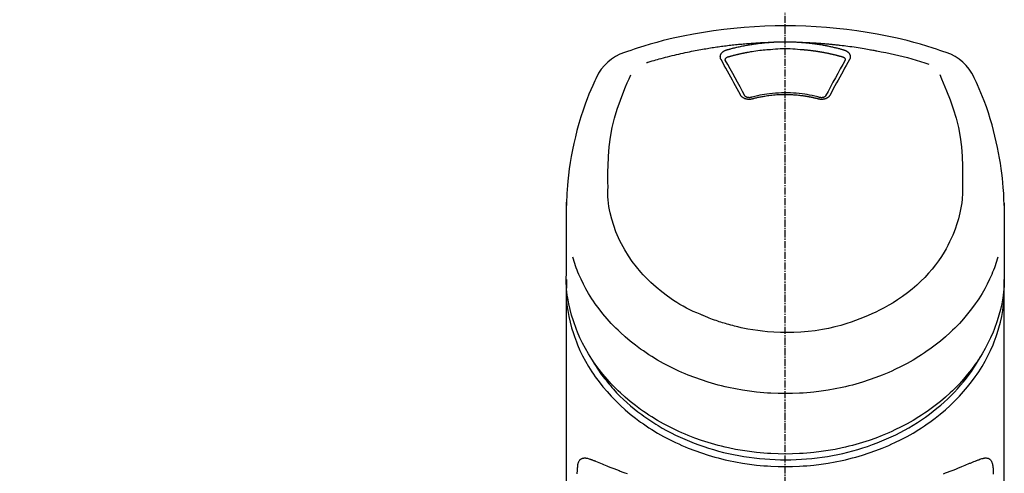
# Model space of a CAD drawing. Units: millimetres. Extents: x -109 to 26472, y -120 to 8847.
# Drawn here: x 17669 to 17772, y 3229 to 3277 of the extents above; entities that cross this region are included whole.
import ezdxf

# ---------------------------------------------------------------- set-up
doc = ezdxf.new("R2010")
doc.units = ezdxf.units.MM
doc.linetypes.add('CENTER2', pattern=[1.125, 0.75, -0.125, 0.125, -0.125])
doc.layers.add('150-機器', color=8, linetype='Continuous')
doc.layers.add('160-文字', color=254, linetype='Continuous')
doc.styles.add('KH001', font='txt')
doc.dimstyles.new('KH1xx030', dxfattribs={"dimscale": 30, "dimtxt": 2, "dimasz": 0.6, "dimexe": 0.3, "dimexo": 1.2, "dimgap": 0.5, "dimtad": 3, "dimdec": 1, "dimdsep": 46, "dimlunit": 6, "dimtxsty": 'KH001', "dimblk": 'DOT', "dimcen": 1, "dimdle": 1, "dimclrd": 256, "dimclre": 256, "dimclrt": 256, "dimadec": 0, "dimazin": 0, "dimtfac": 1, "dimtdec": 1, "dimtix": 1, "dimtmove": 2, "dimatfit": 3, "dimldrblk": 'CLOSEDBLANK', "dimfxl": 1, "dimtolj": 1, "dimtzin": 0, "dimlwd": -1, "dimlwe": -1, "dimarcsym": 0})

# ---------------------------------------------------------------- blocks, each defined once
blk = doc.blocks.new('F402_S')
at = {"layer": '150-機器', "color": 161, "linetype": 'CENTER2'}
blk.add_line((0, -72.08094), (0, 259.906484), dxfattribs=at)
at = {"layer": '150-機器', "color": 13, "linetype": 'Continuous'}
for points in [[(16.859879, 244.31642), (16.523211, 244.43105), (16.186335, 244.545052), (15.849044, 244.657801), (15.511131, 244.768669), (14.83335, 244.982895), (14.152334, 245.186779), (13.468159, 245.38), (12.780904, 245.562234), (11.737727, 245.814724), (10.688528, 246.04058), (9.634156, 246.242403), (8.575462, 246.422796), (7.511411, 246.58367), (6.44503, 246.724037), (5.376147, 246.843294), (4.304592, 246.940834), (3.229741, 247.016654), (2.154029, 247.070878), (1.077448, 247.103449), (-0.000005, 247.114309), (-1.077457, 247.103423), (-2.154037, 247.070827), (-3.229748, 247.01658), (-4.304598, 246.940738), (-5.376148, 246.843178), (-6.445028, 246.723906), (-7.511407, 246.583531), (-8.575457, 246.422662), (-9.634157, 246.242289), (-10.688535, 246.040493), (-11.737741, 245.814666), (-12.780922, 245.562199), (-13.468182, 245.379975), (-14.152359, 245.18676), (-14.833377, 244.982879), (-15.51116, 244.768656), (-15.849074, 244.657792), (-16.186366, 244.545046), (-16.523243, 244.431047), (-16.859912, 244.31642)], [(-14.531165, 243.255002), (-14.489166, 243.267856), (-14.447164, 243.280701), (-14.405157, 243.293528), (-14.363141, 243.306331), (-14.2571, 243.338479), (-14.150988, 243.3704), (-14.044805, 243.402085), (-13.938549, 243.43352), (-13.757051, 243.486511), (-13.575316, 243.538674), (-13.393358, 243.590067), (-13.211198, 243.640745), (-12.990188, 243.701217), (-12.768894, 243.760625), (-12.547317, 243.818969), (-12.325456, 243.876246), (-12.092308, 243.935212), (-11.85887, 243.993005), (-11.625145, 244.049624), (-11.391134, 244.105069), (-11.16244, 244.158065), (-10.933498, 244.209956), (-10.704311, 244.260752), (-10.474881, 244.310463), (-10.262089, 244.355566), (-10.049107, 244.399746), (-9.835933, 244.442982), (-9.622562, 244.485257), (-9.431926, 244.522183), (-9.241148, 244.558353), (-9.050229, 244.593773), (-8.859172, 244.628448), (-8.685306, 244.659344), (-8.511335, 244.689639), (-8.337263, 244.719337), (-8.163087, 244.748438), (-8.000468, 244.775062), (-7.837765, 244.801167), (-7.674979, 244.826742), (-7.512108, 244.851777), (-7.349108, 244.876272), (-7.186029, 244.900223), (-7.022871, 244.923631), (-6.859634, 244.946499), (-6.696282, 244.968835), (-6.532859, 244.99063), (-6.369365, 245.011885), (-6.2058, 245.032599), (-6.042129, 245.052777), (-5.878394, 245.072415), (-5.714597, 245.091511), (-5.550735, 245.110068), (-5.386779, 245.128088), (-5.222766, 245.145567), (-5.058696, 245.162505), (-4.89457, 245.178899), (-4.730361, 245.194753), (-4.566101, 245.210064), (-4.401792, 245.224835), (-4.237436, 245.239073), (-4.073006, 245.252782), (-3.908535, 245.265956), (-3.744021, 245.278579), (-3.579462, 245.290635), (-3.414842, 245.302092), (-3.250184, 245.312981), (-3.085494, 245.323378), (-2.920774, 245.333365), (-2.756012, 245.343029), (-2.591225, 245.352215), (-2.426401, 245.360648), (-2.261531, 245.368047), (-2.15158, 245.372343), (-2.041615, 245.376289), (-1.931643, 245.38006), (-1.82167, 245.383831), (-1.766687, 245.385765), (-1.711705, 245.387732), (-1.656724, 245.389722), (-1.601744, 245.391722)], [(-6.729312, 243.580611), (-6.732191, 243.586363), (-6.735082, 243.59211), (-6.737997, 243.597846), (-6.740947, 243.603566), (-6.747026, 243.615093), (-6.753105, 243.626618), (-6.75899, 243.638229), (-6.764489, 243.650011), (-6.771565, 243.667804), (-6.777536, 243.686036), (-6.782685, 243.704569), (-6.787296, 243.723266), (-6.791519, 243.742017), (-6.795284, 243.76082), (-6.798552, 243.77971), (-6.801282, 243.79872), (-6.80407, 243.824218), (-6.80588, 243.849762), (-6.806687, 243.875366), (-6.806467, 243.901044), (-6.804652, 243.933636), (-6.80106, 243.96602), (-6.795637, 243.998147), (-6.788324, 244.029973), (-6.776615, 244.068899), (-6.762184, 244.10682), (-6.745175, 244.143694), (-6.725726, 244.179477), (-6.702773, 244.21606), (-6.677698, 244.251048), (-6.650546, 244.284424), (-6.621361, 244.31617), (-6.594171, 244.342808), (-6.565912, 244.368157), (-6.536618, 244.392279), (-6.506318, 244.415234), (-6.4807, 244.433352), (-6.454661, 244.450762), (-6.428186, 244.467475), (-6.401256, 244.483504), (-6.380412, 244.49528), (-6.359375, 244.506661), (-6.338146, 244.517683), (-6.316725, 244.528383), (-6.294918, 244.538918), (-6.272929, 244.549037), (-6.250676, 244.558493), (-6.228079, 244.567043), (-6.212564, 244.572256), (-6.196935, 244.577146), (-6.181251, 244.581874), (-6.165566, 244.586604), (-6.157817, 244.588991), (-6.150077, 244.591407), (-6.142344, 244.593844), (-6.134615, 244.59629)], [(-6.134615, 244.59629), (-6.120445, 244.6003), (-6.106277, 244.60431), (-6.092109, 244.608324), (-6.077942, 244.612343), (-6.043823, 244.622042), (-6.009705, 244.631743), (-5.975578, 244.64141), (-5.941431, 244.651011), (-5.881361, 244.667636), (-5.821209, 244.68397), (-5.760997, 244.700079), (-5.700741, 244.716028), (-5.622836, 244.736437), (-5.544866, 244.756597), (-5.466831, 244.776498), (-5.388728, 244.796134), (-5.280392, 244.822889), (-5.171929, 244.849106), (-5.063333, 244.874777), (-4.954605, 244.899889), (-4.828807, 244.928182), (-4.702837, 244.955671), (-4.576687, 244.982334), (-4.450361, 245.008149), (-4.324636, 245.032957), (-4.198757, 245.056954), (-4.072735, 245.080188), (-3.946578, 245.102709), (-3.839835, 245.121228), (-3.733016, 245.139278), (-3.626118, 245.156849), (-3.519137, 245.17393), (-3.423956, 245.188707), (-3.328718, 245.203101), (-3.233422, 245.2171), (-3.138065, 245.230697), (-3.042541, 245.243901), (-2.946963, 245.256694), (-2.851329, 245.269067), (-2.75564, 245.281013), (-2.659801, 245.292521), (-2.563912, 245.303597), (-2.46798, 245.314303), (-2.372009, 245.324698), (-2.275927, 245.334856), (-2.179809, 245.344653), (-2.083639, 245.353881), (-1.987401, 245.362328), (-1.923146, 245.367481), (-1.85887, 245.372369), (-1.794583, 245.377125), (-1.730296, 245.381882), (-1.698155, 245.384297), (-1.666016, 245.386738), (-1.63388, 245.389194), (-1.601743, 245.39166)], [(-5.94981, 243.878902), (-5.933581, 243.883486), (-5.917354, 243.88807), (-5.901128, 243.89266), (-5.884903, 243.897257), (-5.852478, 243.906468), (-5.820052, 243.915678), (-5.787616, 243.924852), (-5.755159, 243.933949), (-5.706369, 243.9474), (-5.657516, 243.960627), (-5.608618, 243.97369), (-5.559692, 243.98665), (-5.510749, 243.99954), (-5.461784, 244.01234), (-5.412791, 244.025033), (-5.363766, 244.037603), (-5.314704, 244.050044), (-5.265611, 244.062362), (-5.216489, 244.074561), (-5.167338, 244.086642), (-5.118159, 244.098609), (-5.068952, 244.11046), (-5.019717, 244.122194), (-4.970455, 244.13381), (-4.921165, 244.145308), (-4.87185, 244.156689), (-4.822507, 244.167951), (-4.773138, 244.179096), (-4.723746, 244.190124), (-4.674329, 244.201034), (-4.624886, 244.211826), (-4.575418, 244.222502), (-4.52593, 244.23306), (-4.476417, 244.243499), (-4.426881, 244.253823), (-4.377319, 244.264029), (-4.327743, 244.27412), (-4.278143, 244.284097), (-4.22852, 244.29395), (-4.178871, 244.303676), (-4.129206, 244.313262), (-4.07952, 244.322732), (-4.029815, 244.332116), (-3.980099, 244.341443), (-3.855143, 244.364666), (-3.730119, 244.387495), (-3.605006, 244.40985), (-3.479783, 244.431648), (-3.278697, 244.465189), (-3.07728, 244.496628), (-2.875505, 244.525591), (-2.673353, 244.551702), (-2.487049, 244.573062), (-2.300484, 244.592075), (-2.113705, 244.608939), (-1.926759, 244.623848), (-1.833953, 244.630634), (-1.741137, 244.637191), (-1.648316, 244.643654), (-1.555498, 244.650163), (-1.554354, 244.650244), (-1.55321, 244.650325), (-1.552065, 244.650406), (-1.550921, 244.650487)], [(-1.601744, 245.391722), (-1.585148, 245.392909), (-1.568553, 245.394099), (-1.551957, 245.395294), (-1.535362, 245.396496), (-1.502161, 245.398921), (-1.468959, 245.401347), (-1.435755, 245.403735), (-1.402547, 245.406047), (-1.352679, 245.409311), (-1.302795, 245.412353), (-1.252903, 245.415231), (-1.203003, 245.418007), (-1.153048, 245.420716), (-1.103089, 245.423337), (-1.053125, 245.425852), (-1.003154, 245.428245), (-0.953124, 245.430511), (-0.903088, 245.432655), (-0.853048, 245.434681), (-0.803002, 245.436591), (-0.7529, 245.438389), (-0.702795, 245.440072), (-0.652687, 245.44164), (-0.602574, 245.44309), (-0.552407, 245.444427), (-0.502237, 245.445648), (-0.452066, 245.446751), (-0.40189, 245.447733), (-0.351663, 245.448594), (-0.301434, 245.449339), (-0.251203, 245.449978), (-0.200972, 245.450521), (-0.133961, 245.451099), (-0.066949, 245.451503), (0.000063, 245.451724), (0.067076, 245.451754), (0.150796, 245.451508), (0.234513, 245.450926), (0.318227, 245.449993), (0.401936, 245.44869), (0.502237, 245.446598), (0.602525, 245.44396), (0.702802, 245.440874), (0.803072, 245.437436), (0.903137, 245.433747), (1.003182, 245.42966), (1.103194, 245.424928), (1.203155, 245.419302), (1.269655, 245.415004), (1.336136, 245.410404), (1.402607, 245.405654), (1.46908, 245.400903), (1.502291, 245.398572), (1.535504, 245.39627), (1.568718, 245.393986), (1.601932, 245.391712)], [(-1.553297, 244.650316), (-1.295539, 244.671898), (-1.037702, 244.692121), (-0.779705, 244.709631), (-0.521469, 244.723071), (-0.260721, 244.731357), (0.000188, 244.734119), (0.261099, 244.731359), (0.521846, 244.723074), (0.780082, 244.709631), (1.038079, 244.692115), (1.295914, 244.671884), (1.553672, 244.650295)], [(1.553591, 244.650303), (1.571405, 244.648982), (1.589221, 244.647665), (1.607037, 244.646353), (1.624854, 244.645049), (1.660488, 244.642464), (1.696123, 244.63988), (1.731754, 244.637252), (1.767378, 244.634542), (1.820773, 244.630247), (1.874147, 244.625705), (1.927507, 244.620983), (1.980857, 244.616144), (2.034177, 244.611232), (2.087487, 244.606219), (2.140786, 244.601089), (2.194071, 244.595822), (2.247317, 244.590414), (2.300549, 244.584869), (2.353767, 244.579193), (2.40697, 244.573387), (2.460133, 244.567458), (2.51328, 244.561399), (2.566413, 244.555211), (2.619531, 244.548893), (2.672603, 244.542448), (2.725659, 244.535872), (2.778698, 244.529166), (2.83172, 244.52233), (2.884695, 244.51537), (2.93765, 244.508279), (2.99059, 244.501058), (3.04351, 244.493706), (3.096379, 244.486231), (3.149228, 244.478625), (3.202059, 244.47089), (3.254871, 244.463025), (3.307626, 244.455035), (3.360361, 244.446916), (3.413075, 244.438667), (3.46577, 244.430289), (3.518404, 244.421786), (3.571018, 244.413155), (3.623609, 244.404394), (3.67618, 244.395503), (3.728686, 244.38649), (3.781171, 244.377347), (3.833632, 244.368076), (3.886071, 244.358674), (3.938443, 244.349151), (3.99079, 244.339499), (4.043113, 244.329716), (4.095413, 244.319806), (4.147642, 244.309773), (4.199845, 244.299612), (4.252024, 244.289323), (4.304176, 244.278903), (4.356255, 244.268364), (4.408308, 244.257697), (4.460333, 244.246899), (4.512332, 244.235973), (4.564254, 244.224929), (4.616148, 244.213755), (4.668013, 244.202453), (4.71985, 244.191021), (4.771608, 244.179473), (4.823336, 244.167796), (4.875034, 244.15599), (4.926704, 244.144055), (4.978288, 244.132003), (5.029842, 244.119822), (5.081365, 244.107513), (5.132859, 244.095077), (5.184266, 244.082529), (5.235642, 244.069854), (5.286985, 244.057048), (5.338295, 244.044107), (5.389508, 244.031041), (5.440687, 244.017839), (5.491835, 244.00452), (5.542959, 243.991105), (5.594009, 243.977628), (5.645029, 243.964038), (5.695999, 243.950269), (5.746903, 243.936257), (5.780744, 243.926781), (5.814562, 243.917221), (5.848368, 243.907621), (5.882174, 243.898021), (5.899081, 243.893232), (5.91599, 243.888451), (5.932899, 243.883675), (5.94981, 243.878902)], [(1.60193, 245.391641), (1.616906, 245.390541), (1.63188, 245.389442), (1.646855, 245.388347), (1.661831, 245.387256), (1.697856, 245.384652), (1.733882, 245.382049), (1.769907, 245.379413), (1.805925, 245.376708), (1.869017, 245.371718), (1.932084, 245.366432), (1.995133, 245.360916), (2.058169, 245.355237), (2.139331, 245.347723), (2.220467, 245.339956), (2.301579, 245.331927), (2.382666, 245.32363), (2.494703, 245.311703), (2.606678, 245.299234), (2.71859, 245.286212), (2.830438, 245.272624), (2.959089, 245.256257), (3.087633, 245.239082), (3.216062, 245.221074), (3.344371, 245.202213), (3.471269, 245.182688), (3.598038, 245.162351), (3.724682, 245.141251), (3.851208, 245.119435), (3.957696, 245.100541), (4.064094, 245.081179), (4.170404, 245.061337), (4.276626, 245.041008), (4.370746, 245.022572), (4.464788, 245.003753), (4.558751, 244.984543), (4.652633, 244.964932), (4.746273, 244.944948), (4.839824, 244.924557), (4.933284, 244.903749), (5.026649, 244.882519), (5.119737, 244.860882), (5.212723, 244.838819), (5.305622, 244.816388), (5.398451, 244.793651), (5.491062, 244.770712), (5.583582, 244.747417), (5.675954, 244.723559), (5.768119, 244.698933), (5.82927, 244.682086), (5.890349, 244.664979), (5.951393, 244.647743), (6.012438, 244.630507), (6.04297, 244.621925), (6.073509, 244.613368), (6.104052, 244.604828), (6.134597, 244.596294)], [(1.601932, 245.391712), (1.629921, 245.390754), (1.65791, 245.3898), (1.6859, 245.38885), (1.713889, 245.38791), (1.76987, 245.386055), (1.82585, 245.3842), (1.881829, 245.3823), (1.937804, 245.380308), (2.021755, 245.377071), (2.105694, 245.373568), (2.189626, 245.369868), (2.273552, 245.366044), (2.357471, 245.362135), (2.441383, 245.35812), (2.525289, 245.353977), (2.609189, 245.349686), (2.693076, 245.345239), (2.776956, 245.340645), (2.860826, 245.335908), (2.94469, 245.331032), (3.02854, 245.326017), (3.112382, 245.320864), (3.196215, 245.31557), (3.280039, 245.310135), (3.363848, 245.304559), (3.447649, 245.298842), (3.531439, 245.292984), (3.615219, 245.286984), (3.698983, 245.280845), (3.782737, 245.274565), (3.866481, 245.268144), (3.950213, 245.261584), (4.033927, 245.254882), (4.117631, 245.24804), (4.201322, 245.241056), (4.285002, 245.233932), (4.368663, 245.226669), (4.452312, 245.219264), (4.535947, 245.211719), (4.619571, 245.204034), (4.703174, 245.196209), (4.786764, 245.188245), (4.870339, 245.180139), (4.9539, 245.171886), (5.03744, 245.163485), (5.120964, 245.154947), (5.204476, 245.146279), (5.287975, 245.137494), (5.40721, 245.124747), (5.526419, 245.111764), (5.645604, 245.09856), (5.764768, 245.085149), (5.95938, 245.062773), (6.15391, 245.039719), (6.348345, 245.015883), (6.542672, 244.991163), (6.764463, 244.961742), (6.986082, 244.931055), (7.20753, 244.899145), (7.428806, 244.866051), (7.641828, 244.833047), (7.854691, 244.799047), (8.067426, 244.764246), (8.280068, 244.728837), (8.445253, 244.701046), (8.610365, 244.672849), (8.775343, 244.643917), (8.940128, 244.61392), (9.049797, 244.593266), (9.159398, 244.57225), (9.268965, 244.551051), (9.378532, 244.529853), (9.433328, 244.519304), (9.488129, 244.50879), (9.542936, 244.498298), (9.597744, 244.487818)], [(6.134597, 244.596294), (6.139757, 244.594714), (6.144919, 244.593139), (6.150085, 244.591573), (6.155254, 244.59002), (6.165663, 244.586936), (6.176074, 244.583852), (6.18646, 244.580697), (6.1968, 244.577399), (6.212087, 244.572094), (6.227232, 244.566379), (6.242273, 244.560372), (6.25725, 244.554194), (6.274604, 244.546878), (6.291866, 244.539372), (6.309019, 244.531625), (6.326041, 244.523584), (6.345126, 244.514094), (6.364012, 244.504227), (6.382722, 244.494018), (6.401279, 244.483499), (6.428225, 244.467492), (6.454717, 244.450798), (6.480771, 244.433403), (6.506398, 244.415291), (6.536711, 244.392336), (6.566016, 244.368211), (6.594285, 244.342856), (6.621487, 244.316212), (6.650679, 244.284468), (6.677842, 244.251096), (6.702928, 244.216113), (6.725888, 244.179532), (6.745336, 244.143747), (6.762343, 244.10687), (6.776767, 244.068942), (6.788465, 244.030012), (6.795766, 243.998186), (6.801179, 243.966058), (6.804759, 243.933677), (6.806564, 243.901085), (6.806776, 243.875405), (6.805961, 243.849798), (6.804144, 243.824252), (6.801348, 243.798752), (6.798612, 243.779741), (6.795338, 243.760851), (6.791568, 243.742048), (6.787342, 243.723296), (6.782726, 243.704593), (6.777574, 243.686055), (6.771598, 243.667818), (6.764519, 243.65002), (6.759018, 243.638236), (6.75313, 243.626624), (6.74705, 243.615097), (6.74097, 243.603569), (6.738018, 243.597847), (6.735101, 243.592109), (6.732209, 243.58636), (6.729328, 243.580606)], [(-4.694988, 239.863261), (-4.864445, 240.178336), (-5.034044, 240.493333), (-5.203932, 240.808174), (-5.374252, 241.122782), (-5.542952, 241.433098), (-5.712222, 241.743105), (-5.88207, 242.052795), (-6.052504, 242.362162), (-6.2212, 242.667055), (-6.390329, 242.971707), (-6.559749, 243.276199), (-6.729312, 243.580611)], [(-6.284136, 243.537845), (-6.284127, 243.538992), (-6.284119, 243.540139), (-6.284112, 243.541285), (-6.284108, 243.542432), (-6.284174, 243.55345), (-6.284289, 243.564467), (-6.28424, 243.575486), (-6.283811, 243.58651), (-6.280768, 243.610925), (-6.274917, 243.634898), (-6.266566, 243.658216), (-6.256022, 243.680666), (-6.232846, 243.717265), (-6.204464, 243.750047), (-6.17185, 243.779045), (-6.135971, 243.804289), (-6.106698, 243.821335), (-6.076662, 243.836269), (-6.045911, 243.849241), (-6.014487, 243.860405), (-5.998456, 243.865395), (-5.982306, 243.870073), (-5.966077, 243.87454), (-5.949808, 243.878903)], [(-6.278032, 243.504973), (-6.279555, 243.51375), (-6.281078, 243.522527), (-6.282601, 243.531304), (-6.284124, 243.540082)], [(-4.228164, 239.761316), (-4.484057, 240.239318), (-4.740519, 240.717008), (-4.99812, 241.194075), (-5.257432, 241.670204), (-5.511962, 242.13277), (-5.768112, 242.594448), (-6.025344, 243.055533), (-6.283116, 243.516325)], [(6.283117, 243.516325), (6.025356, 243.055555), (5.768136, 242.59449), (5.511997, 242.132834), (5.257478, 241.67029), (4.998156, 241.194138), (4.740543, 240.717051), (4.484069, 240.239341), (4.228166, 239.761318)], [(6.729328, 243.580606), (6.559763, 243.276195), (6.390342, 242.971704), (6.221211, 242.667051), (6.052513, 242.362159), (5.882078, 242.052793), (5.712228, 241.743104), (5.542957, 241.433097), (5.374256, 241.122782), (5.203935, 240.808174), (5.034046, 240.493333), (4.864446, 240.178337), (4.694989, 239.863262)], [(5.949802, 243.878905), (5.966072, 243.874541), (5.982303, 243.870074), (5.998454, 243.865397), (6.014487, 243.860407), (6.045916, 243.849243), (6.076672, 243.83627), (6.106708, 243.821331), (6.135973, 243.804274), (6.171805, 243.779018), (6.204369, 243.750007), (6.232715, 243.71722), (6.255896, 243.680633), (6.266471, 243.658187), (6.274859, 243.634877), (6.280747, 243.610911), (6.283815, 243.586501), (6.28425, 243.575479), (6.284303, 243.564462), (6.284191, 243.553446), (6.284128, 243.542431), (6.284133, 243.541284), (6.28414, 243.540137), (6.284148, 243.53899), (6.284158, 243.537843)], [(6.284145, 243.540012), (6.282617, 243.531252), (6.281089, 243.522492), (6.27956, 243.513733), (6.278032, 243.504972)], [(9.597744, 244.487818), (10.061251, 244.402108), (10.524352, 244.314429), (10.986642, 244.222806), (11.447716, 244.125269), (11.907023, 244.020224), (12.364518, 243.907327), (12.820011, 243.786607), (13.273307, 243.658092), (13.721476, 243.523019), (14.167878, 243.382195), (14.613102, 243.237535), (15.057737, 243.09096)], [(-19.735155, 241.80816), (-19.846905, 241.572065), (-19.958125, 241.335728), (-20.068286, 241.098903), (-20.176858, 240.861348), (-20.381481, 240.398077), (-20.578001, 239.931254), (-20.766277, 239.46099), (-20.946172, 238.987393), (-21.193787, 238.286745), (-21.422391, 237.579729), (-21.633731, 236.867153), (-21.829549, 236.149826), (-22.000617, 235.470405), (-22.15834, 234.788188), (-22.302871, 234.103062), (-22.434366, 233.414911), (-22.546419, 232.7658), (-22.646144, 232.114964), (-22.731461, 231.462291), (-22.800284, 230.807669), (-22.835894, 230.380003), (-22.864964, 229.951868), (-22.887961, 229.523374), (-22.905354, 229.094635), (-22.911935, 228.887205), (-22.917617, 228.679753), (-22.922698, 228.472284), (-22.927477, 228.264808)], [(-18.571394, 230.204526), (-18.577861, 230.754128), (-18.581886, 231.30384), (-18.581029, 231.853771), (-18.572848, 232.404031), (-18.531685, 233.420268), (-18.450244, 234.434291), (-18.321522, 235.44239), (-18.138516, 236.440859), (-17.899155, 237.418587), (-17.608599, 238.383456), (-17.275936, 239.335723), (-16.910255, 240.275651), (-16.733902, 240.703136), (-16.553767, 241.128713), (-16.371111, 241.553016), (-16.187195, 241.976684)], [(16.178723, 241.996586), (16.363684, 241.571405), (16.547372, 241.145579), (16.728508, 240.718465), (16.905819, 240.289419), (17.272645, 239.347971), (17.606281, 238.394099), (17.897641, 237.427555), (18.137641, 236.448096), (18.321126, 235.447858), (18.450174, 234.437958), (18.531795, 233.422117), (18.573004, 232.404055), (18.581148, 231.853792), (18.581966, 231.303858), (18.577901, 230.754144), (18.571394, 230.204539)], [(22.927502, 228.265747), (22.923934, 228.416763), (22.920211, 228.567777), (22.916179, 228.718781), (22.911683, 228.869774), (22.900082, 229.190452), (22.885384, 229.511008), (22.867288, 229.831394), (22.84549, 230.151557), (22.802993, 230.652125), (22.750731, 231.151769), (22.690014, 231.650558), (22.62215, 232.148559), (22.539559, 232.699233), (22.448863, 233.248444), (22.349656, 233.796163), (22.241536, 234.342362), (22.112408, 234.939182), (21.972563, 235.533394), (21.822468, 236.125163), (21.662591, 236.714653), (21.47774, 237.353622), (21.280618, 237.988671), (21.069656, 238.619096), (20.843288, 239.24419), (20.677669, 239.672606), (20.505036, 240.098203), (20.325555, 240.520924), (20.139399, 240.940707), (20.039888, 241.158274), (19.939052, 241.375233), (19.837333, 241.591783), (19.735172, 241.80813)], [(-3.463919, 239.440156), (-3.471234, 239.43842), (-3.478547, 239.436678), (-3.485858, 239.434923), (-3.493163, 239.43315), (-3.507866, 239.429521), (-3.522569, 239.425891), (-3.537295, 239.422364), (-3.552066, 239.419039), (-3.582297, 239.413237), (-3.612744, 239.408618), (-3.643349, 239.404906), (-3.674052, 239.401827), (-3.713041, 239.398662), (-3.75205, 239.396494), (-3.791096, 239.395457), (-3.830192, 239.395682), (-3.876894, 239.397732), (-3.923439, 239.401647), (-3.969831, 239.407308), (-4.016075, 239.414595), (-4.061261, 239.423307), (-4.106016, 239.433668), (-4.150312, 239.445789), (-4.194121, 239.45978), (-4.235755, 239.475146), (-4.276611, 239.492311), (-4.31673, 239.511186), (-4.356155, 239.531687), (-4.393041, 239.55273), (-4.428934, 239.575265), (-4.463726, 239.599411), (-4.497308, 239.625285), (-4.522874, 239.64706), (-4.547448, 239.669884), (-4.57114, 239.693653), (-4.59406, 239.718263), (-4.611139, 239.737584), (-4.627607, 239.757377), (-4.643173, 239.777817), (-4.657545, 239.799082), (-4.664004, 239.809658), (-4.67025, 239.820365), (-4.676392, 239.831139), (-4.682533, 239.841913), (-4.685624, 239.847264), (-4.688735, 239.852603), (-4.691859, 239.857934), (-4.694989, 239.863261)], [(-3.579462, 239.60761), (-3.588849, 239.605098), (-3.598245, 239.602616), (-3.607655, 239.600196), (-3.617088, 239.597865), (-3.635696, 239.593635), (-3.654411, 239.589895), (-3.673228, 239.586668), (-3.692132, 239.583978), (-3.7207, 239.581036), (-3.749367, 239.579396), (-3.7781, 239.578929), (-3.806866, 239.579512), (-3.834244, 239.581016), (-3.861497, 239.583445), (-3.888686, 239.586728), (-3.915868, 239.590792), (-3.949104, 239.596913), (-3.981903, 239.604472), (-4.014335, 239.613608), (-4.04647, 239.62446), (-4.080881, 239.638561), (-4.113912, 239.655269), (-4.145303, 239.67477), (-4.174787, 239.697252), (-4.190621, 239.711498), (-4.205381, 239.726783), (-4.21875, 239.743159), (-4.230411, 239.760682), (-4.235122, 239.7691), (-4.239513, 239.777707), (-4.243692, 239.78644), (-4.247765, 239.795236)], [(3.621232, 239.596804), (3.568736, 239.610919), (3.51623, 239.624997), (3.463705, 239.638997), (3.411148, 239.652881), (3.259567, 239.691992), (3.107617, 239.729653), (2.955266, 239.765695), (2.802482, 239.799947), (2.54672, 239.852388), (2.289823, 239.898892), (2.031932, 239.939827), (1.773185, 239.975564), (1.46451, 240.011418), (1.155192, 240.03999), (0.845275, 240.061516), (0.534805, 240.07623), (0.223521, 240.084292), (-0.08769, 240.085685), (-0.398865, 240.08044), (-0.710036, 240.068589), (-1.020298, 240.050205), (-1.329927, 240.025016), (-1.638841, 239.992633), (-1.946955, 239.952665), (-2.190536, 239.915583), (-2.433283, 239.873763), (-2.675076, 239.826943), (-2.915799, 239.774858), (-3.054119, 239.742496), (-3.192091, 239.708757), (-3.329763, 239.673836), (-3.467178, 239.637929), (-3.505668, 239.627712), (-3.544145, 239.617449), (-3.582614, 239.607154), (-3.621079, 239.596845)], [(3.463929, 239.440163), (3.449964, 239.443781), (3.435999, 239.447401), (3.422036, 239.451026), (3.408074, 239.45466), (3.380158, 239.461952), (3.352242, 239.469245), (3.324314, 239.476494), (3.296365, 239.483653), (3.254298, 239.49417), (3.212166, 239.504423), (3.169987, 239.514485), (3.127778, 239.524425), (3.085497, 239.534295), (3.043192, 239.54406), (3.00086, 239.553699), (2.958493, 239.563194), (2.916036, 239.572548), (2.873546, 239.581757), (2.831026, 239.590825), (2.788477, 239.599756), (2.745847, 239.608562), (2.703189, 239.617231), (2.660504, 239.625763), (2.61779, 239.634155), (2.575, 239.642417), (2.532182, 239.65054), (2.489339, 239.658523), (2.44647, 239.666368), (2.403529, 239.674083), (2.360563, 239.681659), (2.317573, 239.689095), (2.274558, 239.696392), (2.231476, 239.703558), (2.188372, 239.710586), (2.145246, 239.717472), (2.102096, 239.724217), (2.058885, 239.730826), (2.015653, 239.737299), (1.9724, 239.743637), (1.929128, 239.749843), (1.875978, 239.757281), (1.822802, 239.76453), (1.769604, 239.771609), (1.716383, 239.778538), (1.629293, 239.789549), (1.542151, 239.800109), (1.454949, 239.810171), (1.367682, 239.819685), (1.250179, 239.83154), (1.132569, 239.842246), (1.014857, 239.851756), (0.89705, 239.860019), (0.77499, 239.867206), (0.652867, 239.873116), (0.530688, 239.877942), (0.408461, 239.88188), (0.261583, 239.885583), (0.114704, 239.888092), (-0.032195, 239.889345), (-0.179128, 239.889284), (-0.354827, 239.887404), (-0.530464, 239.883279), (-0.706001, 239.876532), (-0.881395, 239.866788), (-1.052746, 239.854111), (-1.223862, 239.838588), (-1.394758, 239.820619), (-1.565451, 239.800601), (-1.710384, 239.78221), (-1.855124, 239.762582), (-1.999683, 239.741709), (-2.144076, 239.719585), (-2.249031, 239.702722), (-2.353858, 239.685146), (-2.45853, 239.666709), (-2.563022, 239.647264), (-2.666183, 239.626932), (-2.769141, 239.605606), (-2.871927, 239.583443), (-2.974569, 239.560597), (-3.045012, 239.544595), (-3.11538, 239.528279), (-3.185633, 239.511502), (-3.255737, 239.494113), (-3.293414, 239.484477), (-3.331061, 239.474717), (-3.368693, 239.464898), (-3.406325, 239.455084), (-3.420722, 239.451343), (-3.435119, 239.44761), (-3.449519, 239.443881), (-3.463919, 239.440156)], [(4.694989, 239.863262), (4.69186, 239.857937), (4.688737, 239.852608), (4.685626, 239.847271), (4.682536, 239.841921), (4.676395, 239.83115), (4.670253, 239.820377), (4.664006, 239.809671), (4.657547, 239.799096), (4.643174, 239.777833), (4.627608, 239.757396), (4.611139, 239.737606), (4.594059, 239.718288), (4.571133, 239.693681), (4.547434, 239.669917), (4.522852, 239.647098), (4.49728, 239.625329), (4.463691, 239.599463), (4.428894, 239.575324), (4.392996, 239.552795), (4.356105, 239.531759), (4.316678, 239.511265), (4.276558, 239.492394), (4.235701, 239.475232), (4.194068, 239.459867), (4.150261, 239.445875), (4.105968, 239.433751), (4.061218, 239.423385), (4.016035, 239.414667), (3.969796, 239.407374), (3.923409, 239.401706), (3.876868, 239.397784), (3.83017, 239.395727), (3.79108, 239.395497), (3.752039, 239.39653), (3.713035, 239.398692), (3.674051, 239.401852), (3.643351, 239.404926), (3.612748, 239.408632), (3.582303, 239.413248), (3.552074, 239.419046), (3.537305, 239.42237), (3.522581, 239.425897), (3.507879, 239.429528), (3.493177, 239.433157), (3.485871, 239.43493), (3.478559, 239.436686), (3.471244, 239.438428), (3.463929, 239.440163)], [(4.247765, 239.795237), (4.24369, 239.786432), (4.239507, 239.77769), (4.235113, 239.769074), (4.230398, 239.760647), (4.218728, 239.743111), (4.205351, 239.726723), (4.190581, 239.711428), (4.174736, 239.69717), (4.145243, 239.674674), (4.113845, 239.655159), (4.080805, 239.638439), (4.046384, 239.62433), (4.014243, 239.613477), (3.981801, 239.604346), (3.948992, 239.596795), (3.915748, 239.590683), (3.888567, 239.58663), (3.861381, 239.583358), (3.834131, 239.580941), (3.806756, 239.579451), (3.778003, 239.578884), (3.749281, 239.579367), (3.720627, 239.581022), (3.692074, 239.583973), (3.673179, 239.586667), (3.654375, 239.589895), (3.635668, 239.593636), (3.617072, 239.597866), (3.607645, 239.600195), (3.59824, 239.602615), (3.588851, 239.605096), (3.57947, 239.607607)], [(-8.903611, 216.854046), (-9.271924, 217.007503), (-9.638344, 217.164658), (-10.000975, 217.329212), (-10.357924, 217.504859), (-10.70328, 217.691739), (-11.042263, 217.890747), (-11.37588, 218.099601), (-11.705139, 218.316017), (-12.329801, 218.751395), (-12.936676, 219.209937), (-13.523962, 219.692892), (-14.089856, 220.201513), (-14.358879, 220.460825), (-14.621273, 220.726183), (-14.877285, 220.997752), (-15.127155, 221.275689), (-15.590861, 221.829094), (-16.027969, 222.403167), (-16.437403, 222.997263), (-16.818086, 223.61074), (-16.994022, 223.919523), (-17.16146, 224.232394), (-17.320584, 224.549606), (-17.471575, 224.871414), (-17.740062, 225.5085), (-17.974784, 226.158116), (-18.177075, 226.818947), (-18.348267, 227.489678), (-18.4221, 227.826842), (-18.485987, 228.165491), (-18.536796, 228.505577), (-18.571395, 228.847046), (-18.587877, 229.185281), (-18.590231, 229.52449), (-18.583168, 229.864347), (-18.571395, 230.204529)], [(18.571395, 230.20454), (18.572065, 230.097558), (18.572467, 229.990581), (18.572333, 229.88361), (18.571395, 229.776652), (18.566393, 229.562197), (18.557206, 229.34785), (18.543958, 229.133658), (18.526775, 228.919669), (18.488936, 228.562645), (18.439449, 228.207114), (18.378485, 227.853326), (18.306213, 227.501532), (18.230924, 227.183887), (18.146993, 226.868633), (18.054914, 226.55561), (17.955174, 226.244655), (17.829049, 225.882137), (17.693839, 225.52328), (17.5496, 225.167925), (17.396395, 224.815908), (17.22392, 224.445314), (17.041683, 224.079854), (16.848915, 223.719921), (16.64484, 223.365909), (16.357203, 222.907628), (16.05127, 222.461733), (15.72836, 222.027639), (15.389792, 221.604759), (15.007696, 221.160034), (14.610465, 220.729938), (14.197929, 220.31455), (13.769917, 219.913945), (13.291502, 219.497963), (12.798475, 219.100613), (12.290712, 218.722548), (11.768088, 218.36442), (11.309678, 218.073491), (10.842973, 217.797007), (10.368092, 217.53501), (9.885155, 217.287545), (9.48786, 217.097055), (9.087052, 216.914876), (8.683033, 216.739784), (8.276107, 216.570552), (7.821536, 216.388528), (7.364589, 216.213744), (6.904542, 216.047454), (6.44067, 215.890909), (5.811663, 215.697916), (5.176923, 215.525842), (4.536711, 215.375458), (3.891293, 215.247539), (3.143264, 215.129502), (2.391472, 215.041775), (1.636591, 214.981833), (0.879295, 214.94715), (0.190523, 214.935873), (-0.497395, 214.944291), (-1.184512, 214.973343), (-1.870878, 215.023972), (-2.382887, 215.075795), (-2.893218, 215.139465), (-3.401681, 215.215711), (-3.908087, 215.305261), (-4.261029, 215.375804), (-4.612656, 215.452148), (-4.963066, 215.533856), (-5.312361, 215.620485), (-5.5088, 215.671292), (-5.70484, 215.723449), (-5.900493, 215.777001), (-6.095768, 215.831999), (-6.257519, 215.878739), (-6.41895, 215.926526), (-6.580032, 215.975461), (-6.740737, 216.02565), (-6.913117, 216.081225), (-7.084959, 216.138403), (-7.256346, 216.196965), (-7.427363, 216.256697), (-7.615791, 216.323754), (-7.803593, 216.392491), (-7.990398, 216.463776), (-8.175829, 216.538472), (-8.297596, 216.589936), (-8.418894, 216.642532), (-8.539955, 216.695693), (-8.661016, 216.748854), (-8.721613, 216.775276), (-8.782254, 216.801591), (-8.842925, 216.827836), (-8.903611, 216.854046)], [(-22.939134, 227.366363), (-22.938841, 227.415519), (-22.938564, 227.464677), (-22.938322, 227.513834), (-22.938132, 227.562992), (-22.937906, 227.661328), (-22.93768, 227.759664), (-22.937179, 227.857996), (-22.936128, 227.95632), (-22.934161, 228.061685), (-22.931434, 228.167037), (-22.928153, 228.272378), (-22.924525, 228.377706), (-22.922505, 228.43395), (-22.92044, 228.490191), (-22.918335, 228.54643), (-22.916202, 228.602669), (-22.915925, 228.609909), (-22.915648, 228.617148), (-22.915371, 228.624388), (-22.915094, 228.631627)], [(22.917588, 228.573819), (22.918165, 228.557396), (22.918743, 228.540973), (22.919324, 228.52455), (22.919909, 228.508128), (22.923545, 228.407676), (22.927079, 228.30722), (22.930218, 228.206754), (22.932669, 228.106274), (22.934243, 228.005563), (22.935146, 227.904838), (22.93569, 227.804106), (22.93619, 227.703373), (22.936761, 227.619117), (22.937474, 227.534864), (22.938281, 227.450613), (22.939134, 227.366363)], [(-22.939134, 221.028858), (-22.939134, 221.556984), (-22.939134, 222.085109), (-22.939134, 222.613234), (-22.939134, 223.14136), (-22.939134, 223.669485), (-22.939134, 224.19761), (-22.939134, 224.725736), (-22.939134, 225.253861), (-22.939134, 225.781987), (-22.939134, 226.310111), (-22.939134, 226.838237), (-22.939134, 227.366363)], [(22.939134, 227.366363), (22.939134, 226.838237), (22.939134, 226.310111), (22.939134, 225.781987), (22.939134, 225.253861), (22.939134, 224.725736), (22.939134, 224.19761), (22.939134, 223.669485), (22.939134, 223.14136), (22.939134, 222.613234), (22.939134, 222.08511), (22.939134, 221.556984), (22.939134, 221.028859)], [(22.270285, 222.862053), (22.205617, 222.631543), (22.139199, 222.401641), (22.069285, 222.172955), (21.994123, 221.946093), (21.91143, 221.718736), (21.822911, 221.493426), (21.729907, 221.269717), (21.633765, 221.047163), (21.401952, 220.53389), (21.15696, 220.027165), (20.896543, 219.528465), (20.61845, 219.039268), (20.449059, 218.761368), (20.273866, 218.487288), (20.093179, 218.216736), (19.907306, 217.949421), (19.516362, 217.417116), (19.107792, 216.898564), (18.681922, 216.394152), (18.239081, 215.904265), (18.005944, 215.659194), (17.768807, 215.41834), (17.527547, 215.181634), (17.282041, 214.949005), (16.772045, 214.489164), (16.24783, 214.045917), (15.70991, 213.619399), (15.158793, 213.209743), (14.871888, 213.006723), (14.581976, 212.808416), (14.288932, 212.614782), (13.992637, 212.425782), (13.383722, 212.056734), (12.764328, 211.705932), (12.134922, 211.373422), (11.495963, 211.059252), (11.166554, 210.90613), (10.835084, 210.758013), (10.50144, 210.614881), (10.165505, 210.476717), (9.481938, 210.212621), (8.791448, 209.967704), (8.094447, 209.741973), (7.391348, 209.535435), (7.032302, 209.438018), (6.672085, 209.345764), (6.310594, 209.258664), (5.947717, 209.176711), (5.216448, 209.027296), (4.481602, 208.897516), (3.743556, 208.787369), (3.002689, 208.69685), (2.627937, 208.658727), (2.252866, 208.625832), (1.877376, 208.598166), (1.501363, 208.575724), (0.750864, 208.546075), (0, 208.536191), (-0.750864, 208.546075), (-1.501362, 208.575724), (-1.877376, 208.598166), (-2.252866, 208.625832), (-2.627937, 208.658727), (-3.002689, 208.69685), (-3.743556, 208.787369), (-4.481602, 208.897516), (-5.216448, 209.027296), (-5.947717, 209.176711), (-6.310593, 209.258664), (-6.672085, 209.345764), (-7.032302, 209.438018), (-7.391348, 209.535435), (-8.094447, 209.741973), (-8.791448, 209.967704), (-9.481938, 210.212621), (-10.165505, 210.476717), (-10.501439, 210.614881), (-10.835083, 210.758013), (-11.166554, 210.90613), (-11.495962, 211.059252), (-12.134921, 211.373422), (-12.764328, 211.705932), (-13.383721, 212.056735), (-13.992637, 212.425782), (-14.288932, 212.614782), (-14.581975, 212.808416), (-14.871888, 213.006723), (-15.158793, 213.209743), (-15.709909, 213.619399), (-16.24783, 214.045917), (-16.772045, 214.489164), (-17.28204, 214.949005), (-17.527547, 215.181634), (-17.768807, 215.41834), (-18.005944, 215.659194), (-18.23908, 215.904265), (-18.681921, 216.394152), (-19.107791, 216.898564), (-19.516362, 217.417116), (-19.907306, 217.949421), (-20.093178, 218.216736), (-20.273866, 218.487288), (-20.449059, 218.761368), (-20.61845, 219.039268), (-20.896542, 219.528466), (-21.15696, 220.027165), (-21.401951, 220.53389), (-21.633765, 221.047163), (-21.729907, 221.269717), (-21.822911, 221.493427), (-21.91143, 221.718736), (-21.994123, 221.946093), (-22.069285, 222.172955), (-22.139199, 222.401641), (-22.205616, 222.631543), (-22.270285, 222.862053)], [(22.939134, 221.028859), (22.947004, 220.720997), (22.951727, 220.413296), (22.950153, 220.105915), (22.939134, 219.799015), (22.91618, 219.490535), (22.882511, 219.182726), (22.840186, 218.875608), (22.791266, 218.569201), (22.677745, 217.958049), (22.543004, 217.351801), (22.385944, 216.751146), (22.205464, 216.156774), (22.104773, 215.857781), (21.998274, 215.561119), (21.88589, 215.266647), (21.767544, 214.974221), (21.511705, 214.390561), (21.234606, 213.816961), (20.936701, 213.253877), (20.61845, 212.701765), (20.448238, 212.424251), (20.27305, 212.150176), (20.092775, 211.879434), (19.907306, 211.611918), (19.516658, 211.079445), (19.108054, 210.560912), (18.682021, 210.056593), (18.239081, 209.566762), (18.005944, 209.321691), (17.768807, 209.080837), (17.527547, 208.844131), (17.282041, 208.611502), (16.772045, 208.15166), (16.24783, 207.708413), (15.70991, 207.281896), (15.158794, 206.87224), (14.871888, 206.66922), (14.581976, 206.470912), (14.288933, 206.277279), (13.992637, 206.088279), (13.383722, 205.71923), (12.764328, 205.368428), (12.134922, 205.035919), (11.495963, 204.721749), (11.166554, 204.568626), (10.835084, 204.420509), (10.50144, 204.277378), (10.165505, 204.139214), (9.481938, 203.875118), (8.791449, 203.6302), (8.094447, 203.404469), (7.391348, 203.197931), (7.032303, 203.100515), (6.672086, 203.008261), (6.310594, 202.921161), (5.947717, 202.839208), (5.216448, 202.689793), (4.481602, 202.560013), (3.743557, 202.449865), (3.002689, 202.359346), (2.627937, 202.321223), (2.252866, 202.288329), (1.877376, 202.260662), (1.501363, 202.238221), (0.750864, 202.208572), (0, 202.198688), (-0.750864, 202.208572), (-1.501362, 202.23822), (-1.877375, 202.260662), (-2.252866, 202.288329), (-2.627936, 202.321223), (-3.002688, 202.359346), (-3.743556, 202.449865), (-4.481602, 202.560013), (-5.216447, 202.689793), (-5.947717, 202.839208), (-6.310593, 202.921161), (-6.672085, 203.008261), (-7.032302, 203.100515), (-7.391348, 203.197931), (-8.094447, 203.404469), (-8.791448, 203.6302), (-9.481938, 203.875118), (-10.165504, 204.139214), (-10.501439, 204.277378), (-10.835083, 204.420509), (-11.166553, 204.568626), (-11.495962, 204.721749), (-12.134921, 205.035919), (-12.764327, 205.368428), (-13.383721, 205.71923), (-13.992637, 206.088279), (-14.288932, 206.277279), (-14.581975, 206.470912), (-14.871887, 206.669219), (-15.158793, 206.872239), (-15.709909, 207.281895), (-16.247829, 207.708413), (-16.772045, 208.15166), (-17.28204, 208.611502), (-17.527547, 208.844131), (-17.768807, 209.080837), (-18.005944, 209.32169), (-18.23908, 209.566761), (-18.68202, 210.056593), (-19.108054, 210.560912), (-19.516657, 211.079445), (-19.907305, 211.611918), (-20.092775, 211.879434), (-20.273049, 212.150176), (-20.448237, 212.42425), (-20.61845, 212.701764), (-20.9367, 213.253877), (-21.234605, 213.816961), (-21.511704, 214.39056), (-21.767543, 214.974221), (-21.88589, 215.266647), (-21.998273, 215.561119), (-22.104773, 215.857781), (-22.205464, 216.156774), (-22.385944, 216.751146), (-22.543004, 217.351801), (-22.677745, 217.958049), (-22.791266, 218.5692), (-22.840186, 218.875608), (-22.88251, 219.182726), (-22.916179, 219.490535), (-22.939134, 219.799015), (-22.950153, 220.105915), (-22.951727, 220.413296), (-22.947004, 220.720997), (-22.939134, 221.028858)], [(-22.929737, 220.505153), (-22.931448, 220.439165), (-22.933102, 220.373176), (-22.934638, 220.307184), (-22.935997, 220.241188), (-22.937132, 220.175189), (-22.938033, 220.109187), (-22.938699, 220.043181), (-22.93913, 219.977174), (-22.939336, 219.91117), (-22.939365, 219.845166), (-22.939278, 219.779162), (-22.939131, 219.713158)], [(22.939131, 219.713111), (22.939278, 219.779116), (22.939366, 219.84512), (22.939336, 219.911124), (22.939131, 219.977128), (22.9387, 220.043135), (22.938034, 220.109141), (22.937133, 220.175144), (22.935998, 220.241143), (22.934639, 220.307139), (22.933103, 220.373131), (22.93145, 220.43912), (22.929739, 220.505109)], [(-22.939133, 219.713158), (-22.947004, 219.405296), (-22.951728, 219.097596), (-22.950154, 218.790214), (-22.939136, 218.483314), (-22.916182, 218.174834), (-22.882513, 217.867025), (-22.840189, 217.559907), (-22.79127, 217.253499), (-22.677751, 216.642348), (-22.54301, 216.036099), (-22.385952, 215.435443), (-22.205473, 214.841071), (-22.104782, 214.542078), (-21.998283, 214.245416), (-21.8859, 213.950944), (-21.767554, 213.658518), (-21.511716, 213.074857), (-21.234618, 212.501257), (-20.936714, 211.938172), (-20.618465, 211.386059), (-20.448253, 211.108545), (-20.273065, 210.83447), (-20.092791, 210.563728), (-19.907321, 210.296211), (-19.516675, 209.763738), (-19.108072, 209.245204), (-18.682039, 208.740884), (-18.2391, 208.251053), (-18.005963, 208.005981), (-17.768828, 207.765128), (-17.527568, 207.528421), (-17.282062, 207.295792), (-16.772066, 206.835949), (-16.247852, 206.392702), (-15.709933, 205.966183), (-15.158817, 205.556526), (-14.871912, 205.353506), (-14.582, 205.155199), (-14.288957, 204.961565), (-13.992662, 204.772564), (-13.383747, 204.403516), (-12.764354, 204.052712), (-12.134947, 203.720202), (-11.495989, 203.406031), (-11.166581, 203.252909), (-10.835111, 203.104791), (-10.501467, 202.961659), (-10.165532, 202.823495), (-9.481966, 202.559398), (-8.791476, 202.31448), (-8.094475, 202.088747), (-7.391376, 201.882209), (-7.032331, 201.784792), (-6.672114, 201.692537), (-6.310622, 201.605437), (-5.947746, 201.523484), (-5.216476, 201.374068), (-4.481631, 201.244287), (-3.743585, 201.134139), (-3.002717, 201.04362), (-2.627965, 201.005496), (-2.252895, 200.972601), (-1.877404, 200.944933), (-1.501391, 200.922492), (-0.750892, 200.892842), (-0.000028, 200.882958), (0.750836, 200.892841), (1.501335, 200.922489), (1.877348, 200.944929), (2.252838, 200.972596), (2.627909, 201.00549), (3.002661, 201.043614), (3.743529, 201.134131), (4.481575, 201.244278), (5.216421, 201.374057), (5.947692, 201.523472), (6.310567, 201.605425), (6.67206, 201.692524), (7.032277, 201.784777), (7.391323, 201.882195), (8.094422, 202.088732), (8.791424, 202.314462), (9.481914, 202.559379), (10.165481, 202.823474), (10.501416, 202.961638), (10.835062, 203.104769), (11.166531, 203.252886), (11.49594, 203.406008), (12.1349, 203.720178), (12.764308, 204.052686), (13.383701, 204.403489), (13.992617, 204.772536), (14.288913, 204.961536), (14.581956, 205.155169), (14.871869, 205.353476), (15.158775, 205.556496), (15.709891, 205.966151), (16.247813, 206.392669), (16.772028, 206.835915), (17.282025, 207.295757), (17.527532, 207.528386), (17.768792, 207.765091), (18.005929, 208.005945), (18.239066, 208.251016), (18.682007, 208.740846), (19.108041, 209.245166), (19.516645, 209.763698), (19.907294, 210.296171), (20.092764, 210.563687), (20.273039, 210.834429), (20.448227, 211.108503), (20.61844, 211.386017), (20.936691, 211.93813), (21.234597, 212.501213), (21.511697, 213.074813), (21.767536, 213.658474), (21.885883, 213.950899), (21.998267, 214.245372), (22.104767, 214.542033), (22.205458, 214.841026), (22.385939, 215.435398), (22.543, 216.036053), (22.677742, 216.642301), (22.791263, 217.253453), (22.840184, 217.55986), (22.882508, 217.866978), (22.916178, 218.174787), (22.939132, 218.483267), (22.950152, 218.790167), (22.951726, 219.097549), (22.947004, 219.40525), (22.939134, 219.713111)], [(-22.939131, 168.227888), (-22.939131, 172.518328), (-22.939131, 176.808767), (-22.939131, 181.099206), (-22.939131, 185.389645), (-22.939131, 189.680084), (-22.939131, 193.970523), (-22.939131, 198.260962), (-22.939131, 202.551402), (-22.939131, 206.841841), (-22.939131, 211.13228), (-22.939131, 215.422718), (-22.939131, 219.713158)], [(22.939134, 168.227842), (22.939134, 172.518281), (22.939134, 176.80872), (22.939134, 181.09916), (22.939134, 185.389599), (22.939134, 189.680037), (22.939134, 193.970476), (22.939134, 198.260916), (22.939134, 202.551355), (22.939134, 206.841794), (22.939134, 211.132234), (22.939134, 215.422673), (22.939134, 219.713111)], [(-20.232141, 212.047798), (-20.178236, 211.952999), (-20.123836, 211.85851), (-20.068448, 211.764645), (-20.011576, 211.671713), (-19.952164, 211.578724), (-19.89147, 211.486529), (-19.830237, 211.394639), (-19.769213, 211.302572), (-19.640061, 211.101828), (-19.512241, 210.900231), (-19.382019, 210.70045), (-19.245662, 210.505155), (-19.097303, 210.311977), (-18.942349, 210.123681), (-18.784392, 209.937527), (-18.627024, 209.750781), (-18.473028, 209.562364), (-18.32038, 209.373048), (-18.16686, 209.184574), (-18.01025, 208.998684), (-17.677496, 208.631398), (-17.329691, 208.277972), (-16.970498, 207.935335), (-16.60358, 207.600417), (-16.226011, 207.266361), (-15.841789, 206.940635), (-15.448428, 206.626797), (-15.043439, 206.328412), (-14.831704, 206.182746), (-14.617833, 206.040222), (-14.40304, 205.898959), (-14.188538, 205.757072), (-13.976007, 205.613809), (-13.764015, 205.469928), (-13.55129, 205.327271), (-13.336561, 205.187687), (-12.890491, 204.916953), (-12.434607, 204.662607), (-11.971189, 204.421388), (-11.502516, 204.190034), (-11.022208, 203.963297), (-10.537932, 203.746127), (-10.049322, 203.5391), (-9.556015, 203.34279), (-9.052804, 203.155234), (-8.545982, 202.978411), (-8.035553, 202.81231), (-7.521513, 202.65692), (-6.997935, 202.510486), (-6.471673, 202.374972), (-5.942725, 202.250366), (-5.411091, 202.136657), (-4.873944, 202.033215), (-4.335036, 201.940749), (-3.794362, 201.85925), (-3.25192, 201.788712), (-2.704773, 201.728774), (-2.156758, 201.679894), (-1.607871, 201.642075), (-1.058106, 201.615316), (-0.508023, 201.599615), (0.042039, 201.594961), (0.592084, 201.60135), (1.142116, 201.618781), (1.69172, 201.647262), (2.240414, 201.686796), (2.788201, 201.737385), (3.335084, 201.79903), (3.877164, 201.871258), (4.417442, 201.954438), (4.955921, 202.048576), (5.492606, 202.153677), (6.023708, 202.269011), (6.552093, 202.395225), (7.077761, 202.532328), (7.600715, 202.68033), (8.114165, 202.837268), (8.623971, 203.004906), (9.130138, 203.183251), (9.632665, 203.372316), (10.125233, 203.56973), (10.613185, 203.777665), (11.096519, 203.996134), (11.575234, 204.225155), (12.040709, 204.460555), (12.500588, 204.706163), (12.95487, 204.961994), (13.403551, 205.228062), (13.839112, 205.499916), (14.268038, 205.78163), (14.690321, 206.073224), (15.105952, 206.374716), (15.506046, 206.679595), (15.898483, 206.993816), (16.283255, 207.317393), (16.66035, 207.650347), (17.02254, 207.986429), (17.375946, 208.331292), (17.720722, 208.684835), (18.057018, 209.046957), (18.377459, 209.409527), (18.688135, 209.780081), (18.988484, 210.158947), (19.277941, 210.546456), (19.504619, 210.867027), (19.723483, 211.192844), (19.933682, 211.524139), (20.134362, 211.861148), (20.209716, 211.993747), (20.283894, 212.12702), (20.357289, 212.260743), (20.43029, 212.394691)], [(-21.79425, 200.133271), (-21.793779, 200.185415), (-21.792156, 200.281402), (-21.789383, 200.377357), (-21.785365, 200.473268), (-21.780012, 200.56912), (-21.776952, 200.613153), (-21.773467, 200.657136), (-21.769749, 200.701126), (-21.765987, 200.74518), (-21.755192, 200.860553), (-21.741546, 200.975382), (-21.723879, 201.089781), (-21.701028, 201.203873), (-21.687161, 201.259692), (-21.670668, 201.314531), (-21.650973, 201.368137), (-21.627506, 201.420262), (-21.594875, 201.477954), (-21.556662, 201.532235), (-21.513687, 201.583053), (-21.46677, 201.630358), (-21.451771, 201.644005), (-21.436422, 201.657116), (-21.420637, 201.669671), (-21.404336, 201.681652), (-21.371568, 201.70292), (-21.337271, 201.721614), (-21.301641, 201.737563), (-21.264869, 201.750601), (-21.245831, 201.756067), (-21.226649, 201.760823), (-21.207308, 201.764998), (-21.187795, 201.768724), (-21.124851, 201.778781), (-21.061599, 201.785599), (-20.998261, 201.788155), (-20.935061, 201.785424), (-20.885294, 201.779296), (-20.835917, 201.77041), (-20.786838, 201.759424), (-20.737967, 201.746995), (-20.652533, 201.723686), (-20.567762, 201.699139), (-20.483524, 201.673206), (-20.399686, 201.645738), (-20.369573, 201.635541), (-20.339494, 201.625284), (-20.309454, 201.614922), (-20.279464, 201.604408), (-20.215994, 201.581715), (-20.152679, 201.5586), (-20.089534, 201.535033), (-20.026569, 201.510984), (-19.993361, 201.498087), (-19.960191, 201.485096), (-19.927048, 201.472035), (-19.893923, 201.458925), (-19.719955, 201.390092), (-19.546098, 201.320985), (-19.372657, 201.250868), (-19.19994, 201.179007), (-19.036564, 201.108818), (-18.873606, 201.037639), (-18.710649, 200.966468), (-18.547272, 200.896301), (-18.266084, 200.780578), (-17.983042, 200.669352), (-17.698905, 200.560819), (-17.414432, 200.453173), (-17.313668, 200.414992), (-17.212874, 200.376912), (-17.112001, 200.339048), (-17.011002, 200.301514), (-16.796227, 200.223069), (-16.580918, 200.146098)], [(16.578891, 200.136276), (16.792559, 200.214353), (17.005732, 200.293804), (17.293201, 200.402886), (17.579947, 200.513803), (17.865968, 200.626558), (18.151259, 200.741156), (18.240648, 200.777474), (18.329986, 200.813911), (18.419278, 200.850459), (18.508531, 200.887106), (18.673182, 200.954809), (18.837769, 201.022668), (19.002196, 201.09091), (19.16637, 201.15976), (19.241884, 201.191671), (19.317392, 201.223595), (19.392925, 201.255458), (19.468515, 201.28719), (19.606217, 201.344076), (19.744317, 201.399974), (19.882674, 201.455278), (20.021147, 201.510381), (20.083527, 201.535038), (20.146033, 201.559315), (20.208721, 201.583126), (20.271647, 201.60638), (20.38259, 201.644556), (20.494528, 201.67938), (20.607388, 201.711836), (20.721096, 201.742906), (20.770484, 201.755798), (20.820022, 201.767422), (20.869846, 201.777049), (20.920094, 201.783948), (20.984507, 201.78763), (21.049144, 201.785918), (21.113754, 201.779852), (21.17809, 201.770478), (21.198046, 201.766947), (21.217831, 201.762952), (21.237465, 201.758362), (21.256963, 201.753049), (21.293941, 201.740505), (21.329817, 201.72506), (21.364447, 201.706912), (21.397685, 201.686256), (21.414014, 201.67483), (21.429839, 201.662815), (21.445155, 201.650177), (21.459961, 201.636878), (21.490717, 201.605587), (21.51897, 201.572036), (21.544857, 201.536559), (21.568519, 201.499489), (21.581041, 201.477927), (21.592937, 201.456101), (21.604193, 201.433958), (21.614801, 201.411447), (21.637667, 201.357423), (21.657956, 201.302432), (21.675838, 201.246603), (21.691482, 201.190063), (21.699731, 201.156858), (21.707476, 201.123579), (21.714748, 201.0902), (21.721577, 201.056689), (21.742742, 200.943014), (21.761127, 200.828922), (21.776141, 200.7144), (21.787199, 200.599431), (21.793424, 200.503381), (21.797427, 200.407228), (21.799419, 200.310996), (21.799608, 200.21471), (21.797873, 200.088697)]]:
    blk.add_lwpolyline(points, dxfattribs=at)
for centre, start, end in [((-15.273432, 239.588541), 108.534097, 155.078934), ((15.273296, 239.588651), 24.905372, 71.452886)]:
    blk.add_arc(centre, 4.987026, start, end, dxfattribs=at)
blk = doc.blocks.new('_ClosedBlank')
at = {"color": 0, "linetype": 'ByBlock', "lineweight": -2}
for p, q in [((-1, 0.166667), (0, 0)), ((-1, 0.166667), (-1, -0.166667)), ((0, 0), (-1, -0.166667))]:
    blk.add_line(p, q, dxfattribs=at)
blk = doc.blocks.new('_Dot')
at = {"color": 0, "linetype": 'ByBlock', "lineweight": -2}
blk.add_line((-0.5, 0), (-1, 0), dxfattribs=at)
at = {"color": 0, "linetype": 'ByBlock', "const_width": 0.5}
blk.add_lwpolyline([(-0.25, 0, 1), (0.25, 0, 1)], format="xyb", close=True, dxfattribs=at)

msp = doc.modelspace()

# ---------------------------------------------------------------- block references
at = {"layer": '150-機器'}
msp.add_blockref('F402_S', (17748.79312, 3029.12067), dxfattribs=at)

# ---------------------------------------------------------------- leaders
at = {"layer": '160-文字', "annotation_type": 0, "has_hookline": 1, "hookline_direction": 0, "text_width": 968.88}
msp.add_leader([(16298.80039, 2839.12058), (16748.51216, 3332.26286), (16749.11216, 3332.26286)], dimstyle='KH1xx030', override={"dimgap": 0.5, "dimtad": 1}, dxfattribs=at)

doc.saveas('drawing.dxf')
